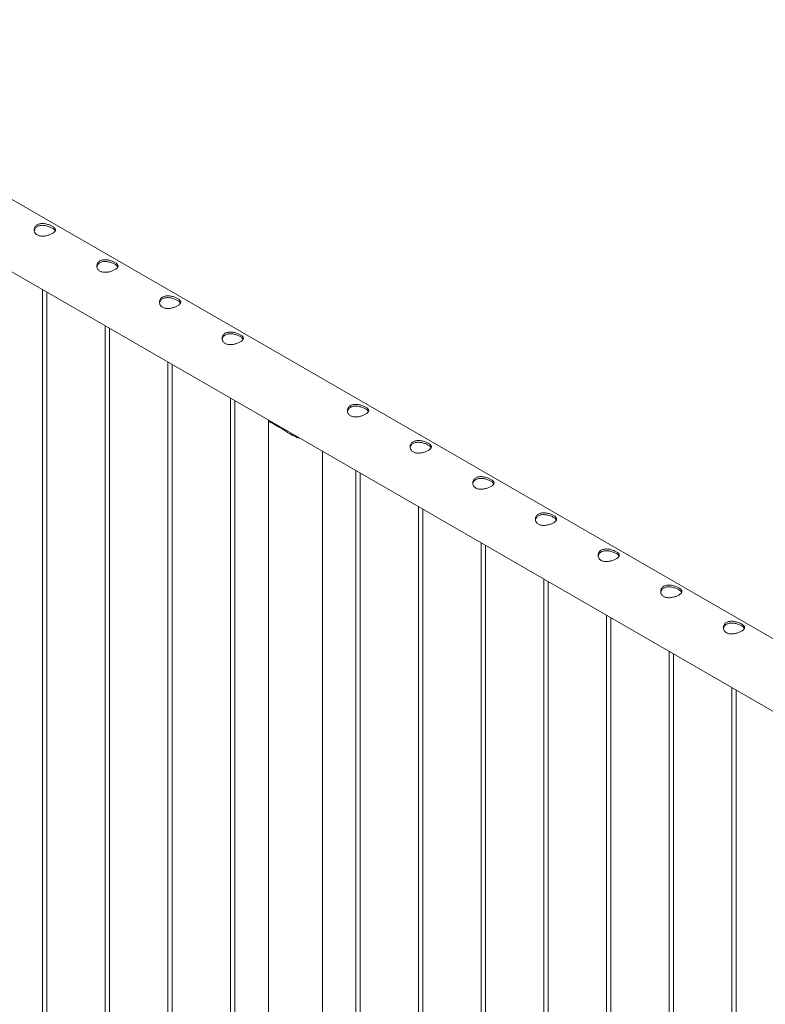
# Paper-space layout 'Sheet2' of a CAD drawing. Units: millimetres. Extents: x 0 to 42, y 0 to 29.8.
# Drawn here: x 27.4 to 28.5, y 23.4 to 24.7 of the extents above; entities that cross this region are included whole.
import ezdxf

# ---------------------------------------------------------------- set-up
doc = ezdxf.new("R2010")
doc.units = ezdxf.units.MM

psp = doc.layouts.new('Sheet2')

# ---------------------------------------------------------------- linework, layer by layer
at = {"color": 7, "linetype": 'Continuous', "lineweight": 0}
for p, q in [((28.698, 23.7585), (26.9908, 24.744)), ((26.9464, 24.667), (28.6697, 23.6722)), ((27.4737, 24.3626), (27.4737, 21.3228)), ((27.4797, 21.3231), (27.4797, 24.3591)), ((27.5621, 24.3116), (27.5621, 21.2718)), ((27.5681, 21.2721), (27.5681, 24.3081)), ((27.6505, 24.2605), (27.6505, 21.2208)), ((27.6565, 21.2211), (27.6565, 24.2571)), ((27.7389, 24.2095), (27.7389, 21.1697)), ((27.7449, 21.17), (27.7449, 24.206)), ((27.7922, 24.1775), (27.7922, 21.1153)), ((27.7981, 24.1747), (27.8099, 24.1678)), ((27.8052, 24.1706), (27.8052, 24.1712)), ((27.8683, 21.1153), (27.8683, 24.1348)), ((27.9156, 24.1075), (27.9156, 21.0677)), ((27.9216, 21.068), (27.9216, 24.104)), ((28.004, 24.0564), (28.004, 21.0167)), ((28.01, 21.0169), (28.01, 24.053)), ((28.0924, 24.0054), (28.0924, 20.9656)), ((28.0984, 20.9659), (28.0984, 24.0019)), ((28.1808, 23.9544), (28.1808, 20.9146)), ((28.1868, 20.9149), (28.1868, 23.9509)), ((28.2692, 23.9034), (28.2692, 20.8636)), ((28.2752, 20.8639), (28.2752, 23.8999)), ((28.3576, 23.8523), (28.3576, 20.8126)), ((28.3636, 20.8128), (28.3636, 23.8489)), ((28.446, 23.8013), (28.446, 20.7615)), ((28.452, 20.7618), (28.452, 23.7978))]:
    psp.add_line(p, q, dxfattribs=at)
psp.add_arc((27.8215, 24.2016), 0.0357, 228.9727, 251.0327, dxfattribs=at)
for points, knots in [([(27.4873, 24.4525), (27.4879, 24.4521), (27.489, 24.4515), (27.4902, 24.4504), (27.4911, 24.4494), (27.4916, 24.4483), (27.4918, 24.4472), (27.4915, 24.4461), (27.4908, 24.445), (27.4896, 24.4439), (27.4882, 24.4428), (27.4864, 24.4418), (27.4844, 24.4409), (27.4822, 24.4401), (27.4799, 24.4394), (27.4775, 24.4389), (27.475, 24.4385), (27.4725, 24.4385), (27.4701, 24.4387), (27.4679, 24.4393), (27.466, 24.4402), (27.4644, 24.4414), (27.4632, 24.4427), (27.4623, 24.4443), (27.4618, 24.446), (27.4616, 24.4477), (27.4619, 24.4495), (27.4626, 24.4513), (27.4638, 24.4528), (27.4652, 24.4541), (27.467, 24.4551), (27.469, 24.4558), (27.4712, 24.4562), (27.4735, 24.4564), (27.4759, 24.4562), (27.4784, 24.4558), (27.4809, 24.4552), (27.4833, 24.4544), (27.4855, 24.4535), (27.4867, 24.4528), (27.4873, 24.4525)], [0, 0, 0, 0, 0.025791, 0.051583, 0.077327, 0.103077, 0.129766, 0.156455, 0.183861, 0.211259, 0.237681, 0.264098, 0.289451, 0.314814, 0.340508, 0.36621, 0.393154, 0.420092, 0.447443, 0.474779, 0.500849, 0.526919, 0.552065, 0.577214, 0.603178, 0.629145, 0.656401, 0.683655, 0.71073, 0.737799, 0.763562, 0.789328, 0.814667, 0.840006, 0.866302, 0.892602, 0.919964, 0.947319, 0.973665, 1, 1, 1, 1]), ([(27.4618, 24.446), (27.4619, 24.4463), (27.462, 24.4472), (27.4626, 24.4486), (27.4636, 24.4502), (27.4651, 24.4516), (27.4669, 24.4526), (27.4688, 24.4533), (27.471, 24.4537), (27.4732, 24.4539), (27.4756, 24.4537), (27.4781, 24.4533), (27.4806, 24.4527), (27.4831, 24.4519), (27.4853, 24.4509), (27.4867, 24.4502), (27.4873, 24.4499)], [0, 0, 0, 0, 0.034767, 0.110925, 0.186722, 0.262508, 0.334124, 0.405751, 0.475838, 0.545949, 0.618899, 0.69186, 0.768368, 0.844862, 0.922444, 1, 1, 1, 1]), ([(27.4873, 24.4499), (27.4879, 24.4495), (27.489, 24.4488), (27.4902, 24.4478), (27.491, 24.4469), (27.4913, 24.4463), (27.4914, 24.4461)], [0, 0, 0, 0, 0.271118, 0.542265, 0.812814, 1, 1, 1, 1]), ([(27.5757, 24.4014), (27.5763, 24.4011), (27.5773, 24.4004), (27.5786, 24.3994), (27.5795, 24.3983), (27.58, 24.3973), (27.5802, 24.3962), (27.5799, 24.3951), (27.5792, 24.394), (27.578, 24.3929), (27.5765, 24.3918), (27.5748, 24.3908), (27.5728, 24.3899), (27.5706, 24.389), (27.5683, 24.3884), (27.5659, 24.3878), (27.5634, 24.3875), (27.5609, 24.3875), (27.5585, 24.3877), (27.5563, 24.3883), (27.5544, 24.3892), (27.5528, 24.3903), (27.5516, 24.3917), (27.5507, 24.3932), (27.5502, 24.3949), (27.55, 24.3967), (27.5503, 24.3985), (27.551, 24.4002), (27.5521, 24.4018), (27.5536, 24.4031), (27.5554, 24.4041), (27.5574, 24.4048), (27.5596, 24.4052), (27.5619, 24.4053), (27.5643, 24.4052), (27.5668, 24.4048), (27.5693, 24.4042), (27.5717, 24.4034), (27.5738, 24.4024), (27.5751, 24.4018), (27.5757, 24.4014)], [0, 0, 0, 0, 0.025791, 0.051583, 0.077327, 0.103077, 0.129766, 0.156455, 0.183861, 0.211259, 0.237681, 0.264098, 0.289451, 0.314814, 0.340508, 0.36621, 0.393154, 0.420092, 0.447443, 0.474779, 0.500849, 0.526919, 0.552065, 0.577214, 0.603178, 0.629145, 0.656401, 0.683655, 0.71073, 0.737799, 0.763562, 0.789328, 0.814667, 0.840006, 0.866302, 0.892602, 0.919964, 0.947319, 0.973665, 1, 1, 1, 1]), ([(27.5502, 24.395), (27.5503, 24.3953), (27.5504, 24.3962), (27.551, 24.3976), (27.552, 24.3992), (27.5535, 24.4006), (27.5552, 24.4016), (27.5572, 24.4023), (27.5593, 24.4027), (27.5616, 24.4029), (27.564, 24.4027), (27.5665, 24.4023), (27.569, 24.4017), (27.5714, 24.4009), (27.5737, 24.3999), (27.575, 24.3992), (27.5757, 24.3988)], [0, 0, 0, 0, 0.034767, 0.110925, 0.186722, 0.262508, 0.334124, 0.405751, 0.475838, 0.545949, 0.618899, 0.69186, 0.768368, 0.844862, 0.922444, 1, 1, 1, 1]), ([(27.5757, 24.3988), (27.5762, 24.3985), (27.5773, 24.3978), (27.5786, 24.3968), (27.5794, 24.3959), (27.5797, 24.3953), (27.5798, 24.3951)], [0, 0, 0, 0, 0.271118, 0.542265, 0.812814, 1, 1, 1, 1]), ([(27.6641, 24.3504), (27.6646, 24.3501), (27.6657, 24.3494), (27.667, 24.3484), (27.6679, 24.3473), (27.6684, 24.3463), (27.6685, 24.3452), (27.6683, 24.3441), (27.6675, 24.343), (27.6664, 24.3419), (27.6649, 24.3408), (27.6632, 24.3398), (27.6612, 24.3388), (27.659, 24.338), (27.6567, 24.3373), (27.6543, 24.3368), (27.6518, 24.3365), (27.6493, 24.3364), (27.6469, 24.3367), (27.6447, 24.3373), (27.6428, 24.3382), (27.6412, 24.3393), (27.64, 24.3407), (27.6391, 24.3422), (27.6386, 24.3439), (27.6384, 24.3457), (27.6387, 24.3475), (27.6394, 24.3492), (27.6405, 24.3508), (27.642, 24.3521), (27.6438, 24.3531), (27.6458, 24.3538), (27.6479, 24.3542), (27.6503, 24.3543), (27.6527, 24.3542), (27.6552, 24.3538), (27.6577, 24.3532), (27.66, 24.3523), (27.6622, 24.3514), (27.6635, 24.3508), (27.6641, 24.3504)], [0, 0, 0, 0, 0.025791, 0.051586, 0.077329, 0.103077, 0.129768, 0.156454, 0.183862, 0.211261, 0.237682, 0.2641, 0.289453, 0.314816, 0.34051, 0.366212, 0.393157, 0.420095, 0.447441, 0.474778, 0.50085, 0.52692, 0.552065, 0.577215, 0.603179, 0.629146, 0.656402, 0.683655, 0.710731, 0.737799, 0.763562, 0.789329, 0.814667, 0.840006, 0.866303, 0.892602, 0.919964, 0.947319, 0.973665, 1, 1, 1, 1]), ([(27.6386, 24.344), (27.6386, 24.3443), (27.6387, 24.3452), (27.6393, 24.3466), (27.6404, 24.3482), (27.6419, 24.3495), (27.6436, 24.3506), (27.6456, 24.3513), (27.6477, 24.3517), (27.65, 24.3518), (27.6524, 24.3517), (27.6549, 24.3513), (27.6574, 24.3507), (27.6598, 24.3498), (27.6621, 24.3489), (27.6634, 24.3482), (27.6641, 24.3478)], [0, 0, 0, 0, 0.034767, 0.110925, 0.186722, 0.262508, 0.334124, 0.405751, 0.475838, 0.545949, 0.618899, 0.69186, 0.768368, 0.844862, 0.922444, 1, 1, 1, 1]), ([(27.6641, 24.3478), (27.6646, 24.3475), (27.6657, 24.3468), (27.667, 24.3458), (27.6678, 24.3449), (27.6681, 24.3443), (27.6682, 24.3441)], [0, 0, 0, 0, 0.271125, 0.542278, 0.81281, 1, 1, 1, 1]), ([(27.7525, 24.2994), (27.753, 24.2991), (27.7541, 24.2984), (27.7554, 24.2973), (27.7563, 24.2963), (27.7568, 24.2952), (27.7569, 24.2942), (27.7567, 24.2931), (27.7559, 24.2919), (27.7548, 24.2908), (27.7533, 24.2897), (27.7516, 24.2887), (27.7496, 24.2878), (27.7474, 24.287), (27.7451, 24.2863), (27.7427, 24.2858), (27.7402, 24.2855), (27.7377, 24.2854), (27.7353, 24.2857), (27.7331, 24.2862), (27.7312, 24.2871), (27.7296, 24.2883), (27.7284, 24.2897), (27.7275, 24.2912), (27.7269, 24.2929), (27.7268, 24.2947), (27.7271, 24.2965), (27.7278, 24.2982), (27.7289, 24.2997), (27.7304, 24.301), (27.7322, 24.3021), (27.7342, 24.3028), (27.7363, 24.3032), (27.7386, 24.3033), (27.7411, 24.3031), (27.7436, 24.3028), (27.746, 24.3021), (27.7484, 24.3013), (27.7506, 24.3004), (27.7519, 24.2997), (27.7525, 24.2994)], [0, 0, 0, 0, 0.025788, 0.051583, 0.077326, 0.103074, 0.129766, 0.156452, 0.18386, 0.211258, 0.23768, 0.264097, 0.289451, 0.314814, 0.340507, 0.366209, 0.393155, 0.420093, 0.447439, 0.474776, 0.500848, 0.526918, 0.552061, 0.577213, 0.603176, 0.629142, 0.656399, 0.683652, 0.710729, 0.737797, 0.76356, 0.789327, 0.814665, 0.840005, 0.866302, 0.892599, 0.919962, 0.947317, 0.97366, 1, 1, 1, 1]), ([(27.727, 24.2929), (27.727, 24.2932), (27.7271, 24.2941), (27.7277, 24.2956), (27.7288, 24.2972), (27.7303, 24.2985), (27.732, 24.2995), (27.734, 24.3003), (27.7361, 24.3007), (27.7384, 24.3008), (27.7408, 24.3007), (27.7433, 24.3003), (27.7458, 24.2996), (27.7482, 24.2988), (27.7505, 24.2978), (27.7518, 24.2971), (27.7525, 24.2968)], [0, 0, 0, 0, 0.034771, 0.110925, 0.186724, 0.262509, 0.334123, 0.405749, 0.475834, 0.545948, 0.618896, 0.691861, 0.768363, 0.84485, 0.922438, 1, 1, 1, 1]), ([(27.7525, 24.2968), (27.753, 24.2964), (27.7541, 24.2958), (27.7554, 24.2947), (27.7562, 24.2938), (27.7565, 24.2933), (27.7566, 24.293)], [0, 0, 0, 0, 0.271105, 0.542266, 0.812805, 1, 1, 1, 1]), ([(27.9293, 24.1973), (27.9298, 24.197), (27.9309, 24.1963), (27.9322, 24.1953), (27.933, 24.1942), (27.9336, 24.1932), (27.9337, 24.1921), (27.9334, 24.191), (27.9327, 24.1899), (27.9316, 24.1888), (27.9301, 24.1877), (27.9283, 24.1867), (27.9263, 24.1858), (27.9242, 24.1849), (27.9219, 24.1843), (27.9194, 24.1837), (27.9169, 24.1834), (27.9144, 24.1834), (27.9121, 24.1836), (27.9099, 24.1842), (27.9079, 24.1851), (27.9064, 24.1862), (27.9051, 24.1876), (27.9042, 24.1891), (27.9037, 24.1908), (27.9036, 24.1926), (27.9039, 24.1944), (27.9046, 24.1961), (27.9057, 24.1977), (27.9072, 24.199), (27.909, 24.2), (27.9109, 24.2007), (27.9131, 24.2011), (27.9154, 24.2012), (27.9178, 24.2011), (27.9203, 24.2007), (27.9228, 24.2001), (27.9252, 24.1993), (27.9274, 24.1983), (27.9286, 24.1977), (27.9293, 24.1973)], [0, 0, 0, 0, 0.025788, 0.051583, 0.077326, 0.103074, 0.129766, 0.156452, 0.18386, 0.211258, 0.23768, 0.264097, 0.289451, 0.314814, 0.340507, 0.366209, 0.393155, 0.420093, 0.447439, 0.474776, 0.500848, 0.526918, 0.552061, 0.577213, 0.603176, 0.629142, 0.656399, 0.683652, 0.710729, 0.737797, 0.76356, 0.789327, 0.814665, 0.840005, 0.866302, 0.892599, 0.919962, 0.947317, 0.97366, 1, 1, 1, 1]), ([(27.9038, 24.1909), (27.9038, 24.1912), (27.9039, 24.1921), (27.9045, 24.1935), (27.9056, 24.1951), (27.907, 24.1964), (27.9088, 24.1975), (27.9108, 24.1982), (27.9129, 24.1986), (27.9152, 24.1988), (27.9176, 24.1986), (27.9201, 24.1982), (27.9226, 24.1976), (27.925, 24.1968), (27.9273, 24.1958), (27.9286, 24.1951), (27.9293, 24.1947)], [0, 0, 0, 0, 0.034771, 0.110925, 0.186724, 0.262509, 0.334123, 0.405749, 0.475834, 0.545948, 0.618896, 0.691861, 0.768363, 0.84485, 0.922438, 1, 1, 1, 1]), ([(27.9293, 24.1947), (27.9298, 24.1944), (27.9309, 24.1937), (27.9321, 24.1927), (27.933, 24.1918), (27.9332, 24.1912), (27.9333, 24.191)], [0, 0, 0, 0, 0.271105, 0.542266, 0.812805, 1, 1, 1, 1]), ([(27.7981, 24.1747), (27.7975, 24.1749), (27.7964, 24.1753), (27.7946, 24.1759), (27.793, 24.1764), (27.7922, 24.1771), (27.7921, 24.1777), (27.7926, 24.1783), (27.7927, 24.1784)], [0, 0, 0, 0, 0.114931, 0.229947, 0.467933, 0.696715, 0.930268, 1, 1, 1, 1]), ([(27.7954, 24.1756), (27.7953, 24.1758), (27.795, 24.1762), (27.7952, 24.1766), (27.7954, 24.1769)], [0, 0, 0, 0, 0.4578, 1, 1, 1, 1]), ([(27.8359, 24.1535), (27.8347, 24.1538), (27.8324, 24.1545), (27.8289, 24.1561), (27.8253, 24.1579), (27.8218, 24.1599), (27.818, 24.1623), (27.814, 24.165), (27.8113, 24.1669), (27.8099, 24.1678)], [0, 0, 0, 0, 0.1242214, 0.2579837, 0.3917621, 0.5293916, 0.6670037, 0.832043, 1, 1, 1, 1]), ([(27.8334, 24.155), (27.8329, 24.1551), (27.8303, 24.1558), (27.8262, 24.1577), (27.8225, 24.1596), (27.8209, 24.1605)], [0, 0, 0, 0, 0.110416, 0.605194, 1, 1, 1, 1]), ([(28.0176, 24.1463), (28.0182, 24.146), (28.0193, 24.1453), (28.0205, 24.1443), (28.0214, 24.1432), (28.022, 24.1422), (28.0221, 24.1411), (28.0218, 24.14), (28.0211, 24.1389), (28.02, 24.1378), (28.0185, 24.1367), (28.0167, 24.1357), (28.0147, 24.1347), (28.0126, 24.1339), (28.0103, 24.1332), (28.0078, 24.1327), (28.0053, 24.1324), (28.0028, 24.1323), (28.0004, 24.1326), (27.9982, 24.1332), (27.9963, 24.1341), (27.9947, 24.1352), (27.9935, 24.1366), (27.9926, 24.1381), (27.9921, 24.1398), (27.992, 24.1416), (27.9923, 24.1434), (27.993, 24.1451), (27.9941, 24.1467), (27.9956, 24.148), (27.9973, 24.149), (27.9993, 24.1497), (28.0015, 24.1501), (28.0038, 24.1502), (28.0062, 24.1501), (28.0087, 24.1497), (28.0112, 24.149), (28.0136, 24.1482), (28.0158, 24.1473), (28.017, 24.1466), (28.0176, 24.1463)], [0, 0, 0, 0, 0.025788, 0.051583, 0.077326, 0.103074, 0.129766, 0.156452, 0.18386, 0.211258, 0.23768, 0.264097, 0.289451, 0.314814, 0.340507, 0.366209, 0.393155, 0.420093, 0.447439, 0.474776, 0.500848, 0.526918, 0.552061, 0.577213, 0.603176, 0.629142, 0.656399, 0.683652, 0.710729, 0.737797, 0.76356, 0.789327, 0.814665, 0.840005, 0.866302, 0.892599, 0.919962, 0.947317, 0.97366, 1, 1, 1, 1]), ([(27.9922, 24.1399), (27.9922, 24.1402), (27.9923, 24.1411), (27.9929, 24.1425), (27.994, 24.1441), (27.9954, 24.1454), (27.9972, 24.1465), (27.9991, 24.1472), (28.0013, 24.1476), (28.0036, 24.1477), (28.006, 24.1476), (28.0084, 24.1472), (28.0109, 24.1466), (28.0134, 24.1457), (28.0157, 24.1448), (28.017, 24.1441), (28.0176, 24.1437)], [0, 0, 0, 0, 0.034771, 0.110925, 0.186724, 0.262509, 0.334123, 0.405749, 0.475834, 0.545948, 0.618896, 0.691861, 0.768363, 0.84485, 0.922438, 1, 1, 1, 1]), ([(28.0176, 24.1437), (28.0182, 24.1434), (28.0193, 24.1427), (28.0205, 24.1417), (28.0214, 24.1408), (28.0216, 24.1402), (28.0217, 24.14)], [0, 0, 0, 0, 0.271105, 0.542266, 0.812805, 1, 1, 1, 1]), ([(28.106, 24.0953), (28.1066, 24.095), (28.1077, 24.0943), (28.1089, 24.0932), (28.1098, 24.0922), (28.1104, 24.0911), (28.1105, 24.0901), (28.1102, 24.089), (28.1095, 24.0878), (28.1084, 24.0867), (28.1069, 24.0856), (28.1051, 24.0846), (28.1031, 24.0837), (28.1009, 24.0829), (28.0986, 24.0822), (28.0962, 24.0817), (28.0937, 24.0814), (28.0912, 24.0813), (28.0888, 24.0816), (28.0866, 24.0821), (28.0847, 24.083), (28.0831, 24.0842), (28.0819, 24.0855), (28.081, 24.0871), (28.0805, 24.0888), (28.0804, 24.0906), (28.0806, 24.0923), (28.0814, 24.0941), (28.0825, 24.0956), (28.084, 24.0969), (28.0857, 24.098), (28.0877, 24.0987), (28.0899, 24.0991), (28.0922, 24.0992), (28.0946, 24.099), (28.0971, 24.0987), (28.0996, 24.098), (28.102, 24.0972), (28.1042, 24.0963), (28.1054, 24.0956), (28.106, 24.0953)], [0, 0, 0, 0, 0.025788, 0.051583, 0.077326, 0.103074, 0.129766, 0.156452, 0.18386, 0.211258, 0.23768, 0.264097, 0.289451, 0.314814, 0.340507, 0.366209, 0.393155, 0.420093, 0.447439, 0.474776, 0.500848, 0.526918, 0.552061, 0.577213, 0.603176, 0.629142, 0.656399, 0.683652, 0.710729, 0.737797, 0.76356, 0.789327, 0.814665, 0.840005, 0.866302, 0.892599, 0.919962, 0.947317, 0.97366, 1, 1, 1, 1]), ([(28.0806, 24.0888), (28.0806, 24.0891), (28.0807, 24.09), (28.0813, 24.0915), (28.0824, 24.0931), (28.0838, 24.0944), (28.0856, 24.0954), (28.0875, 24.0962), (28.0897, 24.0966), (28.092, 24.0967), (28.0943, 24.0966), (28.0968, 24.0962), (28.0993, 24.0955), (28.1018, 24.0947), (28.1041, 24.0937), (28.1054, 24.093), (28.106, 24.0927)], [0, 0, 0, 0, 0.034771, 0.110925, 0.186724, 0.262509, 0.334123, 0.405749, 0.475834, 0.545948, 0.618896, 0.691861, 0.768363, 0.84485, 0.922438, 1, 1, 1, 1]), ([(28.106, 24.0927), (28.1066, 24.0923), (28.1077, 24.0917), (28.1089, 24.0906), (28.1097, 24.0897), (28.11, 24.0892), (28.1101, 24.0889)], [0, 0, 0, 0, 0.271105, 0.542266, 0.812805, 1, 1, 1, 1]), ([(28.1944, 24.0443), (28.195, 24.0439), (28.1961, 24.0433), (28.1973, 24.0422), (28.1982, 24.0412), (28.1987, 24.0401), (28.1989, 24.039), (28.1986, 24.0379), (28.1979, 24.0368), (28.1968, 24.0357), (28.1953, 24.0346), (28.1935, 24.0336), (28.1915, 24.0327), (28.1893, 24.0319), (28.187, 24.0312), (28.1846, 24.0306), (28.1821, 24.0303), (28.1796, 24.0303), (28.1772, 24.0305), (28.175, 24.0311), (28.1731, 24.032), (28.1715, 24.0332), (28.1703, 24.0345), (28.1694, 24.0361), (28.1689, 24.0377), (28.1687, 24.0395), (28.169, 24.0413), (28.1697, 24.0431), (28.1709, 24.0446), (28.1723, 24.0459), (28.1741, 24.0469), (28.1761, 24.0476), (28.1783, 24.048), (28.1806, 24.0482), (28.183, 24.048), (28.1855, 24.0476), (28.188, 24.047), (28.1904, 24.0462), (28.1926, 24.0453), (28.1938, 24.0446), (28.1944, 24.0443)], [0, 0, 0, 0, 0.025788, 0.051583, 0.077326, 0.103074, 0.129766, 0.156452, 0.18386, 0.211258, 0.23768, 0.264097, 0.289451, 0.314814, 0.340507, 0.366209, 0.393155, 0.420093, 0.447439, 0.474776, 0.500848, 0.526918, 0.552061, 0.577213, 0.603176, 0.629142, 0.656399, 0.683652, 0.710729, 0.737797, 0.76356, 0.789327, 0.814665, 0.840005, 0.866302, 0.892599, 0.919962, 0.947317, 0.97366, 1, 1, 1, 1]), ([(28.1689, 24.0378), (28.169, 24.0381), (28.1691, 24.039), (28.1697, 24.0404), (28.1708, 24.042), (28.1722, 24.0434), (28.174, 24.0444), (28.1759, 24.0451), (28.1781, 24.0455), (28.1803, 24.0457), (28.1827, 24.0455), (28.1852, 24.0451), (28.1877, 24.0445), (28.1902, 24.0437), (28.1925, 24.0427), (28.1938, 24.042), (28.1944, 24.0416)], [0, 0, 0, 0, 0.034771, 0.110925, 0.186724, 0.262509, 0.334123, 0.405749, 0.475834, 0.545948, 0.618896, 0.691861, 0.768363, 0.84485, 0.922438, 1, 1, 1, 1]), ([(28.1944, 24.0416), (28.195, 24.0413), (28.1961, 24.0406), (28.1973, 24.0396), (28.1981, 24.0387), (28.1984, 24.0381), (28.1985, 24.0379)], [0, 0, 0, 0, 0.271105, 0.542266, 0.812805, 1, 1, 1, 1]), ([(28.2828, 23.9932), (28.2834, 23.9929), (28.2845, 23.9922), (28.2857, 23.9912), (28.2866, 23.9901), (28.2871, 23.9891), (28.2873, 23.988), (28.287, 23.9869), (28.2863, 23.9858), (28.2851, 23.9847), (28.2837, 23.9836), (28.2819, 23.9826), (28.2799, 23.9817), (28.2777, 23.9808), (28.2754, 23.9801), (28.273, 23.9796), (28.2705, 23.9793), (28.268, 23.9793), (28.2656, 23.9795), (28.2634, 23.9801), (28.2615, 23.981), (28.2599, 23.9821), (28.2587, 23.9835), (28.2578, 23.985), (28.2573, 23.9867), (28.2571, 23.9885), (28.2574, 23.9903), (28.2581, 23.992), (28.2593, 23.9936), (28.2607, 23.9949), (28.2625, 23.9959), (28.2645, 23.9966), (28.2667, 23.997), (28.269, 23.9971), (28.2714, 23.997), (28.2739, 23.9966), (28.2764, 23.996), (28.2788, 23.9952), (28.281, 23.9942), (28.2822, 23.9936), (28.2828, 23.9932)], [0, 0, 0, 0, 0.025788, 0.051583, 0.077326, 0.103074, 0.129766, 0.156452, 0.18386, 0.211258, 0.23768, 0.264097, 0.289451, 0.314814, 0.340507, 0.366209, 0.393155, 0.420093, 0.447439, 0.474776, 0.500848, 0.526918, 0.552061, 0.577213, 0.603176, 0.629142, 0.656399, 0.683652, 0.710729, 0.737797, 0.76356, 0.789327, 0.814665, 0.840005, 0.866302, 0.892599, 0.919962, 0.947317, 0.97366, 1, 1, 1, 1]), ([(28.2573, 23.9868), (28.2574, 23.9871), (28.2575, 23.988), (28.2581, 23.9894), (28.2591, 23.991), (28.2606, 23.9923), (28.2623, 23.9934), (28.2643, 23.9941), (28.2664, 23.9945), (28.2687, 23.9946), (28.2711, 23.9945), (28.2736, 23.9941), (28.2761, 23.9935), (28.2785, 23.9927), (28.2808, 23.9917), (28.2822, 23.991), (28.2828, 23.9906)], [0, 0, 0, 0, 0.034771, 0.110925, 0.186724, 0.262509, 0.334123, 0.405749, 0.475834, 0.545948, 0.618896, 0.691861, 0.768363, 0.84485, 0.922438, 1, 1, 1, 1]), ([(28.2828, 23.9906), (28.2834, 23.9903), (28.2845, 23.9896), (28.2857, 23.9886), (28.2865, 23.9877), (28.2868, 23.9871), (28.2869, 23.9869)], [0, 0, 0, 0, 0.271105, 0.542266, 0.812805, 1, 1, 1, 1]), ([(28.3712, 23.9422), (28.3717, 23.9419), (28.3728, 23.9412), (28.3741, 23.9402), (28.375, 23.9391), (28.3755, 23.9381), (28.3757, 23.937), (28.3754, 23.9359), (28.3747, 23.9348), (28.3735, 23.9337), (28.372, 23.9326), (28.3703, 23.9316), (28.3683, 23.9306), (28.3661, 23.9298), (28.3638, 23.9291), (28.3614, 23.9286), (28.3589, 23.9283), (28.3564, 23.9282), (28.354, 23.9285), (28.3518, 23.9291), (28.3499, 23.93), (28.3483, 23.9311), (28.3471, 23.9325), (28.3462, 23.934), (28.3457, 23.9357), (28.3455, 23.9375), (28.3458, 23.9393), (28.3465, 23.941), (28.3476, 23.9426), (28.3491, 23.9439), (28.3509, 23.9449), (28.3529, 23.9456), (28.355, 23.946), (28.3574, 23.9461), (28.3598, 23.946), (28.3623, 23.9456), (28.3648, 23.9449), (28.3671, 23.9441), (28.3693, 23.9432), (28.3706, 23.9425), (28.3712, 23.9422)], [0, 0, 0, 0, 0.025788, 0.051583, 0.077326, 0.103074, 0.129766, 0.156452, 0.18386, 0.211258, 0.23768, 0.264097, 0.289451, 0.314814, 0.340507, 0.366209, 0.393155, 0.420093, 0.447439, 0.474776, 0.500848, 0.526918, 0.552061, 0.577213, 0.603176, 0.629142, 0.656399, 0.683652, 0.710729, 0.737797, 0.76356, 0.789327, 0.814665, 0.840005, 0.866302, 0.892599, 0.919962, 0.947317, 0.97366, 1, 1, 1, 1]), ([(28.3457, 23.9358), (28.3458, 23.9361), (28.3458, 23.9369), (28.3465, 23.9384), (28.3475, 23.94), (28.349, 23.9413), (28.3507, 23.9424), (28.3527, 23.9431), (28.3548, 23.9435), (28.3571, 23.9436), (28.3595, 23.9435), (28.362, 23.9431), (28.3645, 23.9425), (28.3669, 23.9416), (28.3692, 23.9407), (28.3705, 23.94), (28.3712, 23.9396)], [0, 0, 0, 0, 0.034771, 0.110925, 0.186724, 0.262509, 0.334123, 0.405749, 0.475834, 0.545948, 0.618896, 0.691861, 0.768363, 0.84485, 0.922438, 1, 1, 1, 1]), ([(28.3712, 23.9396), (28.3717, 23.9393), (28.3728, 23.9386), (28.3741, 23.9376), (28.3749, 23.9367), (28.3752, 23.9361), (28.3753, 23.9359)], [0, 0, 0, 0, 0.271105, 0.542266, 0.812805, 1, 1, 1, 1]), ([(28.4596, 23.8912), (28.4601, 23.8908), (28.4612, 23.8902), (28.4625, 23.8891), (28.4634, 23.8881), (28.4639, 23.887), (28.464, 23.886), (28.4638, 23.8849), (28.463, 23.8837), (28.4619, 23.8826), (28.4604, 23.8815), (28.4587, 23.8805), (28.4567, 23.8796), (28.4545, 23.8788), (28.4522, 23.8781), (28.4498, 23.8776), (28.4473, 23.8773), (28.4448, 23.8772), (28.4424, 23.8775), (28.4402, 23.878), (28.4383, 23.8789), (28.4367, 23.8801), (28.4355, 23.8814), (28.4346, 23.883), (28.4341, 23.8847), (28.4339, 23.8865), (28.4342, 23.8882), (28.4349, 23.89), (28.436, 23.8915), (28.4375, 23.8928), (28.4393, 23.8938), (28.4413, 23.8946), (28.4434, 23.895), (28.4457, 23.8951), (28.4482, 23.8949), (28.4507, 23.8945), (28.4532, 23.8939), (28.4555, 23.8931), (28.4577, 23.8922), (28.459, 23.8915), (28.4596, 23.8912)], [0, 0, 0, 0, 0.025788, 0.051583, 0.077326, 0.103074, 0.129766, 0.156452, 0.18386, 0.211258, 0.23768, 0.264097, 0.289451, 0.314814, 0.340507, 0.366209, 0.393155, 0.420093, 0.447439, 0.474776, 0.500848, 0.526918, 0.552061, 0.577213, 0.603176, 0.629142, 0.656399, 0.683652, 0.710729, 0.737797, 0.76356, 0.789327, 0.814665, 0.840005, 0.866302, 0.892599, 0.919962, 0.947317, 0.97366, 1, 1, 1, 1]), ([(28.4341, 23.8847), (28.4341, 23.885), (28.4342, 23.8859), (28.4348, 23.8874), (28.4359, 23.889), (28.4374, 23.8903), (28.4391, 23.8913), (28.4411, 23.892), (28.4432, 23.8925), (28.4455, 23.8926), (28.4479, 23.8925), (28.4504, 23.8921), (28.4529, 23.8914), (28.4553, 23.8906), (28.4576, 23.8896), (28.4589, 23.8889), (28.4596, 23.8886)], [0, 0, 0, 0, 0.034771, 0.110925, 0.186724, 0.262509, 0.334123, 0.405749, 0.475834, 0.545948, 0.618896, 0.691861, 0.768363, 0.84485, 0.922438, 1, 1, 1, 1]), ([(28.4596, 23.8886), (28.4601, 23.8882), (28.4612, 23.8876), (28.4625, 23.8865), (28.4633, 23.8856), (28.4636, 23.8851), (28.4637, 23.8848)], [0, 0, 0, 0, 0.271105, 0.542266, 0.812805, 1, 1, 1, 1])]:
    psp.add_open_spline(points, degree=3, knots=knots, dxfattribs=at)

doc.saveas('drawing.dxf')
